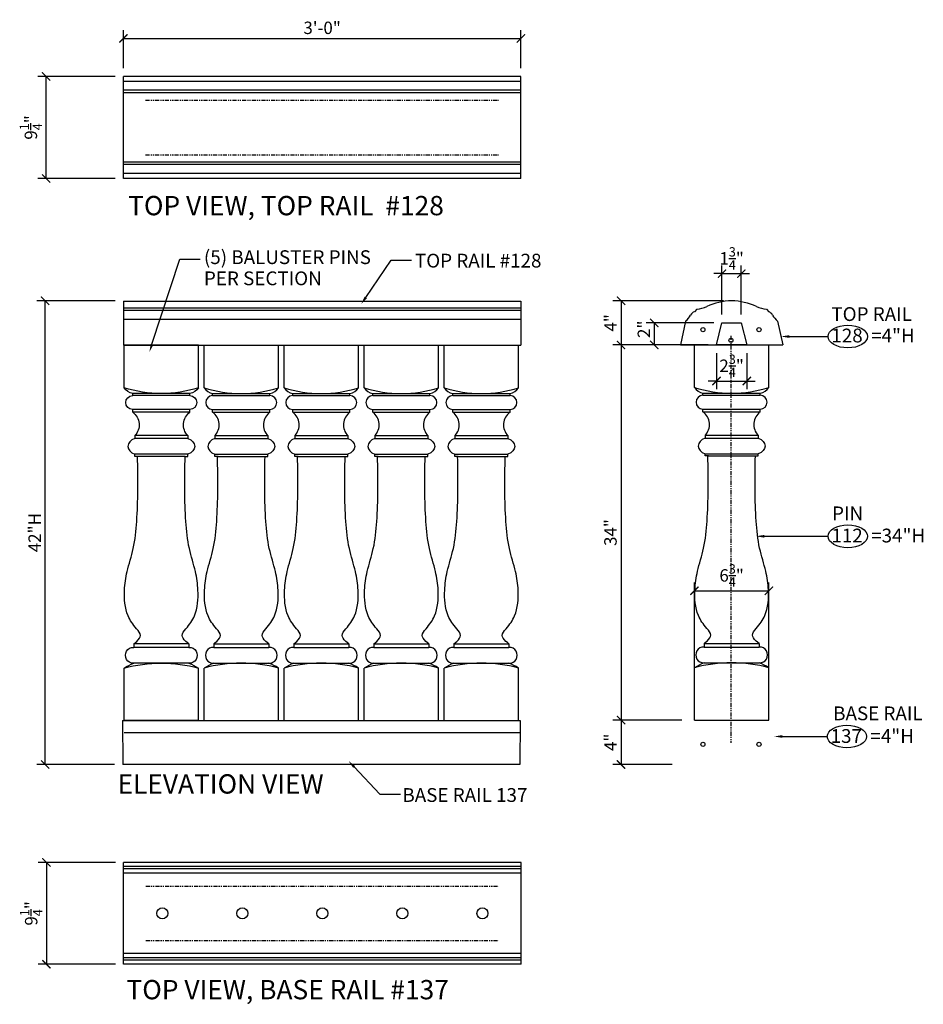
# Model space of a CAD drawing. Units: inches. Extents: x 46.9 to 128.8, y 6.7 to 95.9.
import ezdxf
from ezdxf import colors
from ezdxf.entities.mleader import LeaderData, LeaderLine
from ezdxf.math import Vec2, Vec3

# ---------------------------------------------------------------- set-up
doc = ezdxf.new("R2010")
doc.units = ezdxf.units.IN
doc.header["$LTSCALE"] = 0.3
doc.header["$MEASUREMENT"] = 0
doc.linetypes.add('PHANTOM', pattern=[2.5, 1.25, -0.25, 0.25, -0.25, 0.25, -0.25])
for name, color, linetype in [('Axes', 8, 'PHANTOM'), ('Detail', 3, 'Continuous'), ('Detail-2', 1, 'Continuous'), ('Dim', 1, 'Continuous'), ('Notes', 1, 'Continuous'), ('Text', 2, 'Continuous')]:
    doc.layers.add(name, color=color, linetype=linetype)
doc.styles.add('Arch-Dim', font='FRAMDCN.TTF')
doc.styles.get("Standard").update_dxf_attribs({"font": 'FRAMDCN.TTF'})
doc.styles.add('Title-Fine', font='FRAMDCN.TTF')
doc.dimstyles.new('Standard 12', dxfattribs={"dimscale": 12, "dimtxt": 0.09375, "dimasz": 0.0625, "dimexe": 0.0625, "dimexo": 0.0625, "dimgap": 0.03125, "dimtad": 1, "dimdec": 3, "dimzin": 3, "dimdsep": 46, "dimlunit": 4, "dimtxsty": 'Arch-Dim', "dimblk": 'ARCHTICK', "dimcen": 0.09375, "dimazin": 2, "dimtfac": 0.75, "dimtdec": 3, "dimtix": 1, "dimtmove": 2, "dimatfit": 2, "dimfxl": 1, "dimtolj": 1, "dimtzin": 0, "dimarcsym": 0})

# ---------------------------------------------------------------- blocks, each defined once
blk = doc.blocks.new('_ArchTick')
at = {"color": 0, "linetype": 'ByBlock', "const_width": 0.15}
blk.add_lwpolyline([(-0.5, -0.5), (0.5, 0.5)], dxfattribs=at)
blk = doc.blocks.new('*D1')
at = {"layer": 'DEFPOINTS', "color": 0, "lineweight": -3, "transparency": 16777216}
for p in [(49.225, 70.45), (56.318, 70.45), (56.254, 28.412)]:
    blk.add_point(p, dxfattribs=at)
at = {"layer": 'Dim', "color": 0, "lineweight": -2, "transparency": 16777216}
for p, q in [((55.568, 70.45), (48.475, 70.45)), ((49.225, 28.412), (49.225, 70.45)), ((55.504, 28.412), (48.475, 28.412))]:
    blk.add_line(p, q, dxfattribs=at)
at = {"layer": 'Dim', "color": 0, "lineweight": -2, "transparency": 16777216, "xscale": 0.75, "yscale": 0.75, "zscale": 0.75}
for p, rotation in [((49.225, 70.45), 90), ((49.225, 28.412), 270)]:
    blk.add_blockref('_ArchTick', p, dxfattribs=dict(at, rotation=rotation))
at = {"layer": 'Dim', "color": 0, "transparency": 16777216, "insert": (48.278, 49.431), "char_height": 1.125, "attachment_point": 5, "rotation": 90, "style": 'Arch-Dim'}
blk.add_mtext('\\A1;42"H', dxfattribs=at)
blk = doc.blocks.new('*D2')
at = {"layer": 'DEFPOINTS', "color": 0, "lineweight": -3, "transparency": 16777216}
for p in [(92.317, 94.229), (56.318, 90.783), (92.317, 90.783)]:
    blk.add_point(p, dxfattribs=at)
at = {"layer": 'Dim', "color": 0, "lineweight": -2, "transparency": 16777216}
for p, q in [((56.318, 91.533), (56.318, 94.979)), ((92.317, 91.533), (92.317, 94.979)), ((56.318, 94.229), (92.317, 94.229))]:
    blk.add_line(p, q, dxfattribs=at)
at = {"layer": 'Dim', "color": 0, "lineweight": -2, "transparency": 16777216, "xscale": 0.75, "yscale": 0.75, "zscale": 0.75, "rotation": 180}
blk.add_blockref('_ArchTick', (56.318, 94.229), dxfattribs=at)
at = {"layer": 'Dim', "color": 0, "lineweight": -2, "transparency": 16777216, "xscale": 0.75, "yscale": 0.75, "zscale": 0.75}
blk.add_blockref('_ArchTick', (92.317, 94.229), dxfattribs=at)
at = {"layer": 'Dim', "color": 0, "transparency": 16777216, "insert": (74.318, 95.188), "char_height": 1.125, "attachment_point": 5, "style": 'Arch-Dim'}
blk.add_mtext('\\A1;3\'-0"', dxfattribs=at)
blk = doc.blocks.new('*D4')
at = {"layer": 'DEFPOINTS', "color": 0, "lineweight": -3, "transparency": 16777216}
for p in [(49.317, 90.783), (56.318, 90.783), (56.318, 81.533)]:
    blk.add_point(p, dxfattribs=at)
at = {"layer": 'Dim', "color": 0, "lineweight": -2, "transparency": 16777216}
for p, q in [((55.568, 90.783), (48.567, 90.783)), ((49.317, 81.533), (49.317, 90.783)), ((55.568, 81.533), (48.567, 81.533))]:
    blk.add_line(p, q, dxfattribs=at)
at = {"layer": 'Dim', "color": 0, "lineweight": -2, "transparency": 16777216, "xscale": 0.75, "yscale": 0.75, "zscale": 0.75}
for p, rotation in [((49.317, 90.783), 90), ((49.317, 81.533), 270)]:
    blk.add_blockref('_ArchTick', p, dxfattribs=dict(at, rotation=rotation))
at = {"layer": 'Dim', "color": 0, "transparency": 16777216, "insert": (47.935, 86.158), "char_height": 1.125, "attachment_point": 5, "rotation": 90, "style": 'Arch-Dim'}
blk.add_mtext('\\A1;9{\\H0.750000x;\\S1/4;}"', dxfattribs=at)
blk = doc.blocks.new('*D5')
at = {"layer": 'DEFPOINTS', "color": 0, "lineweight": -3, "transparency": 16777216}
for p in [(56.34, 19.536), (49.342, 10.308), (56.34, 10.308)]:
    blk.add_point(p, dxfattribs=at)
at = {"layer": 'Dim', "color": 0, "lineweight": -2, "transparency": 16777216}
for p, q in [((55.59, 19.536), (48.592, 19.536)), ((49.342, 19.536), (49.342, 10.308)), ((55.59, 10.308), (48.592, 10.308))]:
    blk.add_line(p, q, dxfattribs=at)
at = {"layer": 'Dim', "color": 0, "lineweight": -2, "transparency": 16777216, "xscale": 0.75, "yscale": 0.75, "zscale": 0.75}
for p, rotation in [((49.342, 19.536), 90), ((49.342, 10.308), 270)]:
    blk.add_blockref('_ArchTick', p, dxfattribs=dict(at, rotation=rotation))
at = {"layer": 'Dim', "color": 0, "transparency": 16777216, "insert": (47.96, 14.922), "char_height": 1.125, "attachment_point": 5, "rotation": 90, "style": 'Arch-Dim'}
blk.add_mtext('\\A1;9{\\H0.750000x;\\S1/4;}"', dxfattribs=at)
blk = doc.blocks.new('*D6')
at = {"layer": 'DEFPOINTS', "color": 0, "lineweight": -3, "transparency": 16777216}
for p in [(111.413, 70.45), (101.397, 66.441), (106.788, 66.441)]:
    blk.add_point(p, dxfattribs=at)
at = {"layer": 'Dim', "color": 0, "lineweight": -2, "transparency": 16777216}
for p, q in [((110.663, 70.45), (100.647, 70.45)), ((101.397, 70.45), (101.397, 66.441)), ((106.038, 66.441), (100.647, 66.441))]:
    blk.add_line(p, q, dxfattribs=at)
at = {"layer": 'Dim', "color": 0, "lineweight": -2, "transparency": 16777216, "xscale": 0.75, "yscale": 0.75, "zscale": 0.75}
for p, rotation in [((101.397, 70.45), 90), ((101.397, 66.441), 270)]:
    blk.add_blockref('_ArchTick', p, dxfattribs=dict(at, rotation=rotation))
at = {"layer": 'Dim', "color": 0, "transparency": 16777216, "insert": (100.449, 68.446), "char_height": 1.125, "attachment_point": 5, "rotation": 90, "style": 'Arch-Dim'}
blk.add_mtext('\\A1;4"', dxfattribs=at)
blk = doc.blocks.new('*D7')
at = {"layer": 'DEFPOINTS', "color": 0, "lineweight": -3, "transparency": 16777216}
for p in [(106.788, 66.441), (101.397, 32.441), (107.64, 32.441)]:
    blk.add_point(p, dxfattribs=at)
at = {"layer": 'Dim', "color": 0, "lineweight": -2, "transparency": 16777216}
for p, q in [((106.038, 66.441), (100.647, 66.441)), ((101.397, 66.441), (101.397, 32.441)), ((106.89, 32.441), (100.647, 32.441))]:
    blk.add_line(p, q, dxfattribs=at)
at = {"layer": 'Dim', "color": 0, "lineweight": -2, "transparency": 16777216, "xscale": 0.75, "yscale": 0.75, "zscale": 0.75}
for p, rotation in [((101.397, 66.441), 90), ((101.397, 32.441), 270)]:
    blk.add_blockref('_ArchTick', p, dxfattribs=dict(at, rotation=rotation))
at = {"layer": 'Dim', "color": 0, "transparency": 16777216, "insert": (100.438, 49.441), "char_height": 1.125, "attachment_point": 5, "rotation": 90, "style": 'Arch-Dim'}
blk.add_mtext('\\A1;34"', dxfattribs=at)
blk = doc.blocks.new('*D8')
at = {"layer": 'DEFPOINTS', "color": 0, "lineweight": -3, "transparency": 16777216}
for p in [(107.64, 32.441), (101.397, 28.412), (106.788, 28.412)]:
    blk.add_point(p, dxfattribs=at)
at = {"layer": 'Dim', "color": 0, "lineweight": -2, "transparency": 16777216}
for p, q in [((106.89, 32.441), (100.647, 32.441)), ((101.397, 32.441), (101.397, 28.412)), ((106.038, 28.412), (100.647, 28.412))]:
    blk.add_line(p, q, dxfattribs=at)
at = {"layer": 'Dim', "color": 0, "lineweight": -2, "transparency": 16777216, "xscale": 0.75, "yscale": 0.75, "zscale": 0.75}
for p, rotation in [((101.397, 32.441), 90), ((101.397, 28.412), 270)]:
    blk.add_blockref('_ArchTick', p, dxfattribs=dict(at, rotation=rotation))
at = {"layer": 'Dim', "color": 0, "transparency": 16777216, "insert": (100.449, 30.426), "char_height": 1.125, "attachment_point": 5, "rotation": 90, "style": 'Arch-Dim'}
blk.add_mtext('\\A1;4"', dxfattribs=at)
blk = doc.blocks.new('112')
at = {"layer": 'Detail'}
for points in [[(-3.375, 34), (3.375, 34)], [(-3.375, 30.154), (-3.375, 34)], [(3.375, 30.154), (3.375, 34)], [(-2.594, 29.437), (-2.594, 29.625)], [(2.594, 29.437), (2.594, 29.625)], [(-2.594, 27.938), (-2.594, 28.188)], [(2.594, 27.938), (2.594, 28.188)], [(-2.406, 25.812), (-2.406, 25.562)], [(2.406, 25.812), (2.406, 25.562)], [(-2.107, 23.938), (-2.406, 23.938), (-2.406, 24.125)], [(2.154, 23.938), (2.406, 23.938), (2.406, 24.125)], [(-2.5, 6.938), (-2.5, 6.625)], [(2.5, 6.938), (2.5, 6.625)], [(-3.375, 0), (-3.375, 4.75)], [(3.375, 0), (3.375, 4.75)], [(-3.375, 0), (3.375, 0)]]:
    blk.add_lwpolyline(points, dxfattribs=at)
for centre, radius, start, end in [((-2.295, 30.908), 1.317, 214.92049, 256.88952), ((2.295, 30.908), 1.317, 283.11048, 325.07951), ((-2.594, 28.812), 0.625, 90, 270), ((2.594, 28.812), 0.625, 270, 90), ((-3.408, 26.795), 1.403, 315.54887, 54.53604), ((3.408, 26.795), 1.403, 125.46396, 224.45113), ((-2.532, 5.906), 0.719, 87.48865, 272.51135), ((2.531, 5.906), 0.719, 267.49214, 92.50786), ((0.046, -0.997), 6.688, 112.37108, 120.75902), ((0.968, 1.03), 4.431, 57.09734, 69.77256)]:
    blk.add_arc(centre, radius, start, end, dxfattribs=at)
blk.add_ellipse((-1.885, 24.844), major_axis=(1.141, 0), ratio=0.7085, start_param=2.045529, end_param=4.237656, dxfattribs=at)
at = {"layer": 'Detail', "extrusion": (0, 0, -1)}
blk.add_ellipse((1.885, 24.844), major_axis=(1.142, 0), ratio=0.70744, start_param=-1.096672, end_param=1.096672, dxfattribs=at)
at = {"layer": 'Detail'}
for points in [[(-2.5, 6.938), (-1.979, 7.45), (-1.895, 7.685), (-2.234, 8.307), (-3.012, 9.491), (-3.324, 11.812), (-3.092, 13.485), (-2.54, 15.577), (-2.227, 18.039), (-2.124, 20.848), (-2.154, 23.938)], [(2.5, 6.938), (1.979, 7.45), (1.895, 7.685), (2.234, 8.307), (3.012, 9.491), (3.335, 11.812), (3.092, 13.485), (2.54, 15.577), (2.227, 18.039), (2.124, 20.848), (2.154, 23.938)]]:
    blk.add_spline(points, degree=3, dxfattribs=at)
at = {"layer": 'Detail-2'}
for p, q in [((-2.594, 29.625), (2.594, 29.625)), ((-2.594, 29.437), (2.594, 29.437)), ((-0.046, 23.938), (-0.046, 23.938))]:
    blk.add_line(p, q, dxfattribs=at)
for points in [[(-2.594, 28.188), (2.594, 28.188)], [(-2.594, 27.938), (2.594, 27.938)], [(-2.406, 25.812), (2.406, 25.812)], [(-2.406, 25.562), (2.406, 25.562)], [(-2.406, 24.125), (2.406, 24.125)], [(-2.154, 23.938), (2.406, 23.938)], [(-2.5, 6.938), (2.5, 6.938)], [(-2.5, 6.625), (2.5, 6.625)], [(-2.5, 5.187), (2.5, 5.187)]]:
    blk.add_lwpolyline(points, dxfattribs=at)
for centre, radius, start, end in [((0, 40.659), 11.034, 252.18888, 287.81112), ((0, -8.049), 13.237, 75.22791, 104.77209)]:
    blk.add_arc(centre, radius, start, end, dxfattribs=at)
blk = doc.blocks.new('*D9')
at = {"layer": 'DEFPOINTS', "color": 0, "lineweight": -3, "transparency": 16777216}
for p in [(114.788, 44.164), (108.038, 32.441), (114.788, 32.441)]:
    blk.add_point(p, dxfattribs=at)
at = {"layer": 'Dim', "color": 0, "lineweight": -2, "transparency": 16777216}
for p, q in [((108.038, 33.191), (108.038, 44.914)), ((114.788, 33.191), (114.788, 44.914)), ((108.038, 44.164), (114.788, 44.164))]:
    blk.add_line(p, q, dxfattribs=at)
at = {"layer": 'Dim', "color": 0, "lineweight": -2, "transparency": 16777216, "xscale": 0.75, "yscale": 0.75, "zscale": 0.75, "rotation": 180}
blk.add_blockref('_ArchTick', (108.038, 44.164), dxfattribs=at)
at = {"layer": 'Dim', "color": 0, "lineweight": -2, "transparency": 16777216, "xscale": 0.75, "yscale": 0.75, "zscale": 0.75}
blk.add_blockref('_ArchTick', (114.788, 44.164), dxfattribs=at)
at = {"layer": 'Dim', "color": 0, "transparency": 16777216, "insert": (111.413, 45.557), "char_height": 1.125, "attachment_point": 5, "style": 'Arch-Dim'}
blk.add_mtext('\\A1;6{\\H0.750000x;\\S3/4;}"', dxfattribs=at)
blk = doc.blocks.new('*D10')
at = {"layer": 'DEFPOINTS', "color": 0, "lineweight": -3, "transparency": 16777216}
for p in [(112.288, 72.909), (110.538, 68.441), (112.288, 68.441)]:
    blk.add_point(p, dxfattribs=at)
at = {"layer": 'Dim', "color": 0, "lineweight": -2, "transparency": 16777216}
for p, q in [((110.538, 69.191), (110.538, 73.659)), ((112.288, 69.191), (112.288, 73.659)), ((110.538, 72.909), (109.788, 72.909)), ((110.538, 72.909), (112.288, 72.909)), ((112.288, 72.909), (113.038, 72.909))]:
    blk.add_line(p, q, dxfattribs=at)
at = {"layer": 'Dim', "color": 0, "lineweight": -2, "transparency": 16777216, "xscale": 0.75, "yscale": 0.75, "zscale": 0.75}
blk.add_blockref('_ArchTick', (110.538, 72.909), dxfattribs=at)
at = {"layer": 'Dim', "color": 0, "lineweight": -2, "transparency": 16777216, "xscale": 0.75, "yscale": 0.75, "zscale": 0.75, "rotation": 180}
blk.add_blockref('_ArchTick', (112.288, 72.909), dxfattribs=at)
at = {"layer": 'Dim', "color": 0, "transparency": 16777216, "insert": (111.413, 74.292), "char_height": 1.125, "attachment_point": 5, "style": 'Arch-Dim'}
blk.add_mtext('\\A1;1{\\H0.750000x;\\S3/4;}"', dxfattribs=at)
blk = doc.blocks.new('*D11')
at = {"layer": 'DEFPOINTS', "color": 0, "lineweight": -3, "transparency": 16777216}
for p in [(110.538, 68.441), (104.407, 66.441), (110.038, 66.441)]:
    blk.add_point(p, dxfattribs=at)
at = {"layer": 'Dim', "color": 0, "lineweight": -2, "transparency": 16777216}
for p, q in [((109.788, 68.441), (103.657, 68.441)), ((104.407, 68.441), (104.407, 66.441)), ((109.288, 66.441), (103.657, 66.441))]:
    blk.add_line(p, q, dxfattribs=at)
at = {"layer": 'Dim', "color": 0, "lineweight": -2, "transparency": 16777216, "xscale": 0.75, "yscale": 0.75, "zscale": 0.75}
for p, rotation in [((104.407, 68.441), 90), ((104.407, 66.441), 270)]:
    blk.add_blockref('_ArchTick', p, dxfattribs=dict(at, rotation=rotation))
at = {"layer": 'Dim', "color": 0, "transparency": 16777216, "insert": (103.46, 67.866), "char_height": 1.125, "attachment_point": 5, "rotation": 90, "style": 'Arch-Dim'}
blk.add_mtext('\\A1;2"', dxfattribs=at)
blk = doc.blocks.new('*D12')
at = {"layer": 'DEFPOINTS', "color": 0, "lineweight": -3, "transparency": 16777216}
for p in [(110.038, 66.441), (112.788, 66.441), (112.788, 63.175)]:
    blk.add_point(p, dxfattribs=at)
at = {"layer": 'Dim', "color": 0, "lineweight": -2, "transparency": 16777216}
for p, q in [((110.038, 65.691), (110.038, 62.425)), ((112.788, 65.691), (112.788, 62.425)), ((110.038, 63.175), (109.288, 63.175)), ((110.038, 63.175), (112.788, 63.175)), ((112.788, 63.175), (113.538, 63.175))]:
    blk.add_line(p, q, dxfattribs=at)
at = {"layer": 'Dim', "color": 0, "lineweight": -2, "transparency": 16777216, "xscale": 0.75, "yscale": 0.75, "zscale": 0.75}
blk.add_blockref('_ArchTick', (110.038, 63.175), dxfattribs=at)
at = {"layer": 'Dim', "color": 0, "lineweight": -2, "transparency": 16777216, "xscale": 0.75, "yscale": 0.75, "zscale": 0.75, "rotation": 180}
blk.add_blockref('_ArchTick', (112.788, 63.175), dxfattribs=at)
at = {"layer": 'Dim', "color": 0, "transparency": 16777216, "insert": (111.413, 64.557), "char_height": 1.125, "attachment_point": 5, "style": 'Arch-Dim'}
blk.add_mtext('\\A1;2{\\H0.750000x;\\S3/4;}"', dxfattribs=at)

msp = doc.modelspace()

# ---------------------------------------------------------------- linework, layer by layer
at = {"layer": 'Axes', "lineweight": -3}
for p, q in [((58.3174, 88.6267), (90.3174, 88.6267)), ((58.3174, 83.6885), (90.3174, 83.6885)), ((111.3562, 67.2688), (111.3562, 30.3934)), ((58.3397, 17.3913), (90.3397, 17.3913)), ((58.3397, 12.4531), (90.3397, 12.4531))]:
    msp.add_line(p, q, dxfattribs=at)
at = {"layer": 'Detail'}
for p, q in [((56.3177, 81.5326), (56.3177, 90.7826)), ((92.3174, 90.7826), (56.3177, 90.7826)), ((92.3174, 81.5326), (92.3174, 90.7826)), ((92.3174, 81.5326), (56.3177, 81.5326)), ((56.3177, 70.4198), (92.3177, 70.4198)), ((56.3177, 70.4198), (56.3177, 66.4102)), ((92.3177, 70.4198), (92.3177, 66.4102)), ((108.2616, 69.674), (108.0477, 69.458)), ((114.5647, 69.674), (114.7786, 69.458)), ((107.2471, 68.6047), (106.7882, 66.4409)), ((115.5792, 68.6047), (116.0382, 66.4409)), ((56.3177, 66.4102), (92.3177, 66.4102)), ((106.7882, 66.4409), (116.0382, 66.4409)), ((56.2441, 32.4102), (92.2441, 32.4102)), ((56.2441, 32.4102), (56.2542, 28.4118)), ((92.2441, 32.4102), (92.2391, 28.4118)), ((92.2391, 28.4118), (56.2542, 28.4118)), ((56.3397, 10.3084), (56.3397, 19.5361)), ((92.3397, 19.5361), (56.3397, 19.5361)), ((92.3397, 10.3084), (92.3397, 19.5361)), ((92.3397, 10.3084), (56.3397, 10.3084))]:
    msp.add_line(p, q, dxfattribs=at)
msp.add_lwpolyline([(110.0382, 66.4409), (110.5382, 68.4409), (112.2882, 68.4409), (112.7882, 66.4409)], close=True, dxfattribs=at)
for centre in [(108.8135, 67.8279), (113.8989, 67.8279), (111.3494, 66.8664), (108.8135, 30.2386), (113.8989, 30.2386)]:
    msp.add_circle(centre, 0.1875, dxfattribs=at)
for centre, radius, start, end in [((107.4722, 74.0732), 4.4695, 280.173338, 292.277289), ((111.5724, 64.5783), 5.8742, 91.552905, 114.177129), ((111.254, 64.5783), 5.8742, 65.822871, 88.447095), ((115.3542, 74.0732), 4.4695, 247.722711, 259.826662), ((105.9157, 70.1736), 2.0577, 310.319557, 330.266753), ((108.2846, 68.8419), 0.6601, 111.031237, 151.875227), ((114.5417, 68.8419), 0.6601, 28.124773, 68.968763), ((116.9106, 70.1736), 2.0577, 209.733247, 229.680443)]:
    msp.add_arc(centre, radius, start, end, dxfattribs=at)
at = {"layer": 'Detail-2'}
for p, q in [((92.3174, 90.3237), (56.3177, 90.3237)), ((92.3174, 89.5231), (56.3177, 89.5231)), ((92.3174, 89.3092), (56.3177, 89.3092)), ((92.3174, 83.0061), (56.3177, 83.0061)), ((92.3174, 82.7922), (56.3177, 82.7922)), ((92.3174, 81.9916), (56.3177, 81.9916)), ((56.3177, 69.7948), (92.3177, 69.7948)), ((56.3177, 69.6073), (92.3177, 69.6073)), ((56.3177, 68.7948), (92.3177, 68.7948)), ((56.3798, 31.3181), (92.2441, 31.3181)), ((92.3397, 19.1654), (56.3397, 19.1654)), ((92.3397, 18.9547), (56.3397, 18.9547)), ((92.3397, 18.57), (56.3397, 18.57)), ((92.3397, 11.2744), (56.3397, 11.2744)), ((92.3397, 10.8897), (56.3397, 10.8897)), ((92.3397, 10.679), (56.3397, 10.679))]:
    msp.add_line(p, q, dxfattribs=at)
for centre in [(59.8397, 14.9222), (67.0897, 14.9222), (74.3397, 14.9222), (81.5897, 14.9222), (88.8397, 14.9222)]:
    msp.add_circle(centre, 0.5, dxfattribs=at)
at = {"layer": 'Notes'}
for centre in [(121.9342, 67.2081), (121.9342, 49.1004), (121.8606, 30.9552)]:
    msp.add_ellipse(centre, major_axis=(-1.7818, 0), ratio=0.5786357, dxfattribs=at)

# ---------------------------------------------------------------- block references
at = {"layer": 'Detail', "xscale": -1}
msp.add_blockref('112', (59.7492, 32.4102), dxfattribs=at)
at = {"layer": 'Detail'}
for p in [(66.9941, 32.4102), (74.2441, 32.4102), (81.4941, 32.4102), (88.7441, 32.4102), (111.4132, 32.4409)]:
    msp.add_blockref('112', p, dxfattribs=at)

# ---------------------------------------------------------------- texts
at = {"layer": 'Text', "ltscale": 0.7, "style": 'Title-Fine'}
for s, height, p in [('TOP VIEW, TOP RAIL  #128', 1.75, (56.7431, 78.1979)), ('(5) BALUSTER PINS', 1.25, (63.6098, 73.775)), ('TOP RAIL #128', 1.25, (82.7262, 73.4609)), ('PER SECTION', 1.25, (63.6098, 71.8567)), ('TOP RAIL ', 1.25, (120.4491, 68.6178)), ('128  =4"H', 1.25, (120.4491, 66.674)), ('PIN ', 1.25, (120.5123, 50.5564)), ('112  =34"H', 1.25, (120.454, 48.5431)), ('BASE RAIL ', 1.25, (120.6104, 32.4263)), ('137  =4"H', 1.25, (120.3804, 30.3716)), ('ELEVATION VIEW', 1.75, (55.7816, 25.7777)), ('BASE RAIL 137', 1.25, (81.5877, 25.0242)), ('TOP VIEW, BASE RAIL #137', 1.75, (56.5941, 7.133))]:
    msp.add_text(s, height=height, dxfattribs=at).set_placement(p)

# ---------------------------------------------------------------- dimensions: what is measured, and where the dimension line sits
at = {"layer": 'Dim'}
for base, p1, p2, picture, middle in [((92.3174, 94.2295), (56.3177, 90.7826), (92.3174, 90.7826), '*D2', (74.3175, 95.1876)), ((112.2882, 72.9094), (110.5382, 68.4409), (112.2882, 68.4409), '*D10', (111.4132, 74.292)), ((112.7882, 63.1748), (110.0382, 66.4409), (112.7882, 66.4409), '*D12', (111.4132, 64.5574)), ((114.7882, 44.164), (108.0382, 32.4409), (114.7882, 32.4409), '*D9', (111.4132, 45.5568))]:
    dim = msp.add_linear_dim(base=base, p1=p1, p2=p2, dimstyle='Standard 12', dxfattribs=at)
    dim.commit()
    dim.dimension.update_dxf_attribs({"geometry": picture, "text_midpoint": middle})
for base, p1, p2, picture, middle in [((49.3166, 90.7826), (56.3177, 81.5326), (56.3177, 90.7826), '*D4', (47.9346, 86.1576)), ((101.39654, 66.44089), (111.41317, 70.45042), (106.78817, 66.44089), '*D6', (100.44873, 68.44566)), ((101.3965, 28.4118), (107.6404, 32.4411), (106.7882, 28.4118), '*D8', (100.4487, 30.4265)), ((49.342, 10.3084), (56.3397, 19.5361), (56.3397, 10.3084), '*D5', (47.96, 14.9222))]:
    dim = msp.add_linear_dim(base=base, p1=p1, p2=p2, angle=90, dimstyle='Standard 12', dxfattribs=at)
    dim.commit()
    dim.dimension.update_dxf_attribs({"geometry": picture, "text_midpoint": middle})
for base, p1, p2, text, picture, middle in [((49.2254, 70.4504), (56.2542, 28.4118), (56.3177, 70.4504), '<>"H', '*D1', (48.2776, 49.4311)), ((101.3965, 32.4411), (106.7882, 66.4409), (107.6404, 32.4411), '<>"', '*D7', (100.4384, 49.441))]:
    dim = msp.add_linear_dim(base=base, p1=p1, p2=p2, angle=90, text=text, dimstyle='Standard 12', override={"dimlunit": 5}, dxfattribs=at)
    dim.commit()
    dim.dimension.update_dxf_attribs({"geometry": picture, "text_midpoint": middle})
dim = msp.add_linear_dim(base=(104.4075, 66.4409), p1=(110.5382, 68.4409), p2=(110.0382, 66.4409), angle=90, dimstyle='Standard 12', dxfattribs=at)
dim.commit()
dim.dimension.update_dxf_attribs({"geometry": '*D11', "text_midpoint": (103.4596, 67.866), "dimtype": 160})

# ---------------------------------------------------------------- leaders
at = {"layer": 'Notes'}
ml = msp.add_multileader_mtext('Standard', dxfattribs=at)
ml.set_content('', color=256)
ml.set_leader_properties()
ml.build(insert=Vec2(0, 0))
ml.multileader.update_dxf_attribs({"text_right_attachment_type": 6, "dogleg_length": 1.8482, "arrow_head_size": 0.75})
ctx = ml.context
ctx.base_point, ctx.char_height, ctx.arrow_head_size, ctx.landing_gap_size, ctx.plane_origin = Vec3(63.2654, 74.2164), 0.18, 0.75, 0.09, Vec3(56.9032, 63.7586)
ctx.right_attachment = 6
notes = []
notes.append((ctx, [(0, (1, 1, 0), (61.4172, 74.2164), (1, 0), 1.8482, [(0, [(58.673, 65.7893)], 0, [])])]))
ctx.mtext.insert, ctx.mtext.flow_direction = Vec3(63.3554, 74.3064), 5
ml = msp.add_multileader_mtext('Standard', dxfattribs=at)
ml.set_content('', color=256)
ml.set_leader_properties()
ml.build(insert=Vec2(0, 0))
ml.multileader.update_dxf_attribs({"text_right_attachment_type": 6, "dogleg_length": 1.8482, "arrow_head_size": 0.75})
ctx = ml.context
ctx.base_point, ctx.char_height, ctx.arrow_head_size, ctx.landing_gap_size, ctx.plane_origin = Vec3(82.4238, 74.1245), 0.18, 0.75, 0.09, Vec3(77.8493, 66.7212)
ctx.right_attachment = 6
notes.append((ctx, [(0, (1, 1, 0), (80.5755, 74.1245), (1, 0), 1.8482, [(0, [(77.8493, 70.1364)], 0, [])])]))
ctx.mtext.insert, ctx.mtext.flow_direction = Vec3(82.5138, 74.2145), 5
ml = msp.add_multileader_mtext('Standard', dxfattribs=at)
ml.set_content('', color=256)
ml.set_leader_properties()
ml.build(insert=Vec2(0, 0))
ml.multileader.update_dxf_attribs({"text_right_attachment_type": 6, "dogleg_length": 1.8482, "arrow_head_size": 0.75})
ctx = ml.context
ctx.base_point, ctx.char_height, ctx.arrow_head_size, ctx.landing_gap_size, ctx.plane_origin = Vec3(120.1524, 67.2081), 0.18, 0.75, 0.09, Vec3(115.3648, 65.1774)
ctx.right_attachment = 6
notes.append((ctx, [(0, (1, 1, 0), (119.7924, 67.2081), (1, 0), 0.36, [(0, [(115.8823, 67.2081)], 0, [])])]))
ctx.mtext.insert, ctx.mtext.flow_direction = Vec3(120.2424, 67.2981), 5
ml = msp.add_multileader_mtext('Standard', dxfattribs=at)
ml.set_content('', color=256)
ml.set_leader_properties()
ml.build(insert=Vec2(0, 0))
ml.multileader.update_dxf_attribs({"text_right_attachment_type": 6, "dogleg_length": 1.8482, "arrow_head_size": 0.75})
ctx = ml.context
ctx.base_point, ctx.char_height, ctx.arrow_head_size, ctx.landing_gap_size, ctx.plane_origin = Vec3(120.1524, 49.1004), 0.18, 0.75, 0.09, Vec3(115.3648, 49.1004)
ctx.right_attachment = 6
notes.append((ctx, [(0, (1, 1, 0), (119.7924, 49.1004), (1, 0), 0.36, [(0, [(113.6195, 49.1004)], 0, [])])]))
ctx.mtext.insert, ctx.mtext.flow_direction = Vec3(120.2424, 49.1904), 5
ml = msp.add_multileader_mtext('Standard', dxfattribs=at)
ml.set_content('', color=256)
ml.set_leader_properties()
ml.build(insert=Vec2(0, 0))
ml.multileader.update_dxf_attribs({"text_right_attachment_type": 6, "dogleg_length": 1.8482, "arrow_head_size": 0.75})
ctx = ml.context
ctx.base_point, ctx.char_height, ctx.arrow_head_size, ctx.landing_gap_size, ctx.plane_origin = Vec3(120.0788, 30.9552), 0.18, 0.75, 0.09, Vec3(115.3648, 29.0634)
ctx.right_attachment = 6
notes.append((ctx, [(0, (1, 1, 0), (119.7188, 30.9552), (1, 0), 0.36, [(0, [(115.2595, 30.9552)], 0, [])])]))
ctx.mtext.insert, ctx.mtext.flow_direction = Vec3(120.1688, 31.0452), 5
ml = msp.add_multileader_mtext('Standard', dxfattribs=at)
ml.set_content('', color=256)
ml.set_leader_properties()
ml.build(insert=Vec2(0, 0))
ml.multileader.update_dxf_attribs({"text_right_attachment_type": 6, "dogleg_length": 1.8482, "arrow_head_size": 0.75})
ctx = ml.context
ctx.base_point, ctx.char_height, ctx.arrow_head_size, ctx.landing_gap_size, ctx.plane_origin = Vec3(81.4073, 25.7301), 0.18, 0.75, 0.09, Vec3(76.9064, 27.8538)
ctx.right_attachment = 6
notes.append((ctx, [(0, (1, 1, 0), (79.559, 25.7301), (1, 0), 1.8482, [(0, [(76.7073, 28.7361)], 0, [])])]))
ctx.mtext.insert, ctx.mtext.flow_direction = Vec3(81.4973, 25.8201), 5
for ctx, leaders in notes:
    for number, flags, end, landing, length, lines in leaders:
        leader = LeaderData()
        leader.index, (leader.has_last_leader_line, leader.has_dogleg_vector, leader.attachment_direction) = number, flags
        leader.last_leader_point, leader.dogleg_vector, leader.dogleg_length = Vec3(end), Vec3(landing), length
        for number, points, colour, breaks in lines:
            line = LeaderLine()
            line.index, line.vertices, line.color, line.breaks = number, Vec3.list(points), colors.encode_raw_color(colour), breaks
            leader.lines.append(line)
        ctx.leaders.append(leader)

doc.saveas('drawing.dxf')
